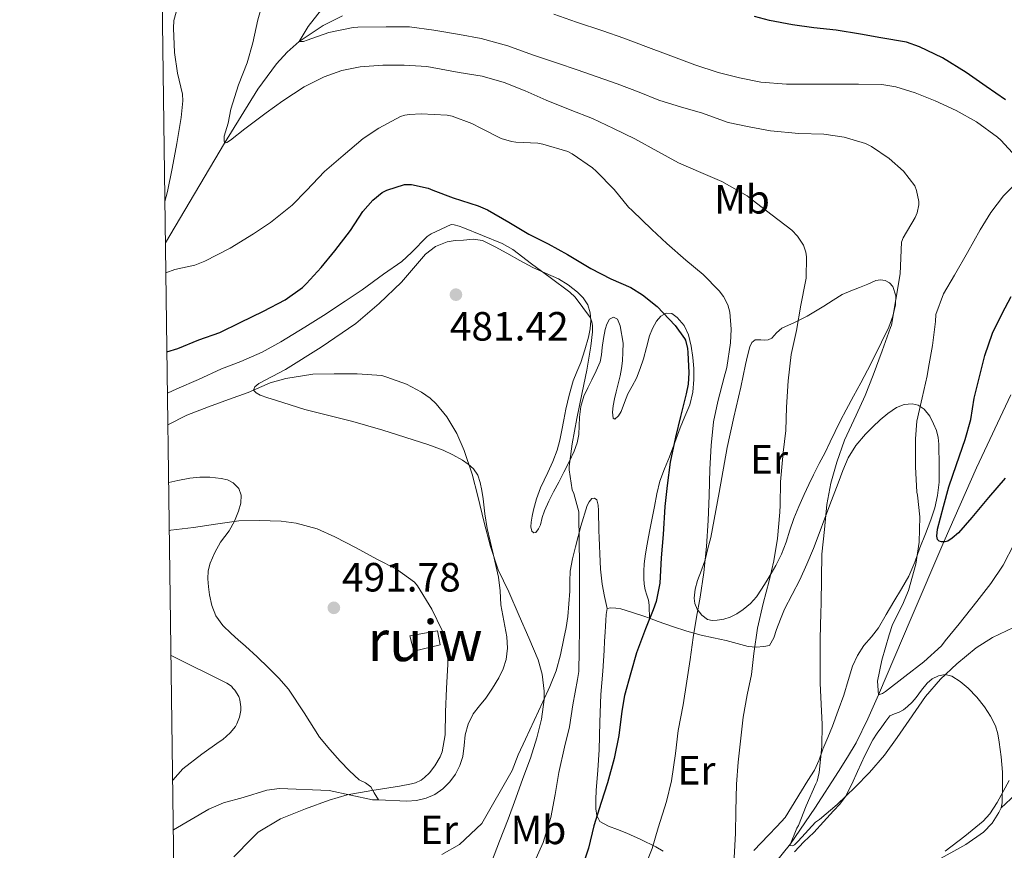
# Model space of a CAD drawing. Units: metres. Extents: x 593835 to 600727, y 4724442 to 4729164.
# Drawn here: x 593835 to 594077, y 4726281 to 4726485 of the extents above; entities that cross this region are included whole.
import ezdxf
from ezdxf.enums import TextEntityAlignment as Align

# ---------------------------------------------------------------- set-up
doc = ezdxf.new("R2010")
doc.units = ezdxf.units.M
doc.header["$MEASUREMENT"] = 0
doc.linetypes.add('DGN Style 3', pattern=[120.33588, 85.9542, -34.38168])
for name, color, linetype, lineweight in [('Nivel 11', 7, 'Continuous', 0), ('Nivel 18', 7, 'Continuous', 0), ('Nivel 21', 7, 'Continuous', 0), ('Nivel 36', 7, 'Continuous', 0), ('Nivel 37', 7, 'Continuous', 0), ('Nivel 4', 7, 'Continuous', 0), ('Nivel 41', 7, 'Continuous', 0), ('Nivel 48', 7, 'Continuous', 0), ('Nivel 5', 7, 'Continuous', 0), ('Nivel 53', 7, 'Continuous', 0), ('Nivel 61', 7, 'Continuous', 0), ('Nivel 7', 7, 'Continuous', 0)]:
    doc.layers.add(name, color=color, linetype=linetype, lineweight=lineweight)
doc.styles.add('Style-arial', font='arial.shx', dxfattribs={"bigfont": 'arialbig.shx'})
doc.styles.add('Style-Arial Narrow', font='txt')

# ---------------------------------------------------------------- blocks, each defined once
blk = doc.blocks.new('5PATER')
at = {"layer": 'Nivel 7', "linetype": 'Continuous', "lineweight": 0}
h = blk.add_hatch(color=51, dxfattribs=at)
edge = h.paths.add_edge_path()
edge.add_ellipse((0, 0), major_axis=(-11, -11.1), ratio=0.999422, start_angle=0, end_angle=360)

msp = doc.modelspace()

# ---------------------------------------------------------------- linework, layer by layer
at = {"layer": 'Nivel 11', "color": 142, "linetype": 'DGN Style 3', "lineweight": 13}
for points in [[(593870.95, 4726429.81, 468.63), (593875.72, 4726437.83, 467.55), (593885.42, 4726454.27, 465), (593893.58, 4726467.53, 462.55), (593898.2, 4726473.72, 461.29), (593900.84, 4726476.56, 460.65), (593903.77, 4726479.17, 460), (593909.68, 4726483.11, 458.77), (593914.38, 4726485.46, 457.81)], [(594020.21, 4726277.39, 460.58), (594024.25, 4726282.41, 460), (594030.28, 4726291.19, 459.04), (594036.04, 4726300.14, 458.07), (594038.31, 4726303.66, 457.66), (594040.41, 4726307.25, 457.18), (594043.24, 4726313.07, 456.09), (594045.85, 4726319.02, 455), (594053.88, 4726337.77, 452.5), (594061.89, 4726356.53, 450), (594069.95, 4726374.62, 447.5), (594078.33, 4726392.59, 445)]]:
    msp.add_polyline3d(points, dxfattribs=at)
at = {"layer": 'Nivel 18', "color": 1, "linetype": 'DGN Style 3', "lineweight": 13}
msp.add_polyline3d([(593930.9, 4726333.43, 492.35), (593937.7, 4726334.66, 492.14), (593938.35, 4726331.22, 492.13), (593931.86, 4726329.7, 492.74), (593930.9, 4726333.43, 492.35)], dxfattribs=at)
at = {"layer": 'Nivel 21', "color": 7, "linetype": 'DGN Style 3', "lineweight": 0}
for points in [[(593871.75, 4726371.02, 487.69), (593873.99, 4726371.51, 487.78), (593876.95, 4726372.13, 487.98), (593879.38, 4726372.37, 488.15), (593881.81, 4726372.34, 488.35), (593883.24, 4726372.22, 488.65), (593884.66, 4726372, 488.96), (593886.15, 4726371.67, 489.11), (593887.6, 4726370.98, 489.23), (593888.93, 4726369.61, 489.33), (593889.54, 4726367.95, 489.44), (593889.46, 4726365.98, 489.6), (593888.9, 4726364.03, 489.78), (593887.86, 4726361.56, 490.08), (593886.61, 4726359.2, 490.43), (593885.56, 4726357.81, 490.76), (593884.5, 4726356.42, 491.09), (593883.06, 4726353.91, 491.32), (593881.92, 4726351.23, 491.52), (593881.47, 4726349.35, 491.89), (593881.36, 4726347.44, 492.21), (593881.5, 4726345.47, 492.35), (593881.8, 4726343.49, 492.48), (593882.35, 4726340.87, 492.63), (593883.33, 4726338.35, 492.78), (593885.01, 4726336.01, 493.13), (593887.04, 4726334, 493.52), (593888.82, 4726332.48, 493.76), (593890.58, 4726330.95, 493.86), (593893.43, 4726328.29, 493.73), (593896.24, 4726325.59, 493.57), (593898.74, 4726323.05, 493.41), (593901.11, 4726320.39, 493.25), (593904.99, 4726314.54, 492.9), (593908.77, 4726308.63, 492.5), (593911.25, 4726305.61, 492.17), (593913.84, 4726302.69, 491.74), (593916.11, 4726300.37, 491.35), (593918.47, 4726298.16, 490.96), (593920.01, 4726297.38, 490.8), (593921.35, 4726296.45, 490.59), (593922.19, 4726294.98, 490.27), (593923.22, 4726293.2, 489.95)], [(594075.95, 4726291.29, 464.06), (594079.46, 4726294.55, 465), (594082.98, 4726297.81, 465.95), (594087.61, 4726302.66, 466.67), (594091.99, 4726307.85, 467.06), (594093.48, 4726309.91, 467.3), (594094.98, 4726311.95, 467.55), (594096.13, 4726313.23, 467.75), (594097.43, 4726314.37, 467.92), (594099.37, 4726315.79, 468), (594101.31, 4726317.21, 468), (594103.67, 4726319.01, 468), (594106.03, 4726320.8, 468.02), (594108.09, 4726322.35, 468.11), (594110.15, 4726323.9, 468.26), (594112.21, 4726325.95, 468.51), (594114.16, 4726328.13, 468.74), (594116.52, 4726330.3, 468.75), (594118.87, 4726332.48, 468.58), (594120.72, 4726334.69, 468.36), (594122.64, 4726336.83, 468.1), (594124.87, 4726338.76, 467.79), (594127.11, 4726340.69, 467.49)]]:
    msp.add_polyline3d(points, dxfattribs=at)
at = {"layer": 'Nivel 36', "color": 92, "linetype": 'Continuous', "lineweight": 0}
for points in [[(593923.22, 4726293.2, 489.67), (593930.21, 4726292.93, 489.47), (593932.58, 4726293.08, 489.12), (593934.93, 4726293.6, 488.8), (593937.08, 4726294.55, 488.71), (593939.03, 4726295.95, 488.62), (593940.7, 4726297.63, 488.46), (593942.07, 4726299.54, 488.27), (593943.17, 4726301.66, 488.06), (593943.92, 4726303.89, 487.84), (593944.21, 4726306.52, 487.48), (593944.47, 4726309.15, 487.12), (593945.22, 4726311.82, 487.03), (593946.42, 4726314.34, 486.94), (593947.98, 4726316.28, 486.7), (593949.55, 4726318.16, 486.45), (593951.2, 4726320.61, 486.12), (593952.74, 4726323.17, 485.81), (593953.78, 4726325.35, 485.64), (593954.5, 4726327.67, 485.49), (593954.87, 4726330.43, 485.28), (593954.74, 4726333.19, 485.07), (593953.99, 4726337.1, 484.88), (593953.27, 4726341.03, 484.8), (593953.04, 4726344.46, 484.78), (593952.66, 4726347.87, 484.75), (593952.01, 4726350.73, 484.71), (593951.35, 4726353.57, 484.64), (593950.61, 4726356.65, 484.47), (593949.88, 4726359.75, 484.3), (593949.33, 4726363.4, 484.21), (593948.93, 4726367.07, 484.18), (593948.59, 4726369.07, 484.18), (593948.18, 4726371.06, 484.18), (593947.58, 4726372.83, 484.18), (593946.53, 4726374.42, 484.18), (593945.25, 4726375.58, 484.18), (593943.83, 4726376.5, 484.21), (593941.48, 4726377.83, 484.33), (593939.06, 4726378.99, 484.46), (593935.36, 4726380.41, 484.55), (593924.27, 4726383.92, 484.75), (593916.9, 4726386.03, 484.83), (593911.01, 4726387.49, 484.78), (593905.14, 4726388.99, 484.72), (593901.53, 4726390.09, 484.72), (593897.94, 4726391.23, 484.72), (593896.07, 4726391.84, 484.73), (593894.21, 4726392.5, 484.74), (593893.2, 4726393.02, 484.74), (593892.53, 4726393.7, 484.74), (593892.9, 4726394.53, 484.71), (593893.88, 4726395.3, 484.67), (593897.17, 4726397.07, 484.55), (593900.42, 4726398.79, 484.42), (593909.14, 4726404.23, 483.91), (593917.62, 4726410.08, 483.26), (593923.41, 4726414.97, 482.74), (593928.87, 4726420.21, 482.21), (593931.79, 4726423.59, 481.86), (593934.77, 4726427.01, 481.54), (593937.21, 4726428.9, 481.41), (593940.04, 4726430.07, 481.31), (593942.04, 4726430.36, 481.23), (593944.04, 4726430.48, 481.14), (593946.41, 4726430.75, 480.89), (593948.76, 4726430.43, 480.69), (593951.81, 4726428.88, 480.63), (593954.71, 4726427.27, 480.58), (593957.91, 4726425.52, 480.51), (593961.11, 4726423.78, 480.45), (593964.22, 4726422.36, 480.36), (593967.37, 4726420.98, 480.26), (593969.77, 4726419.5, 480.15), (593972.02, 4726417.73, 480.02), (593973.46, 4726416.32, 479.86), (593974.57, 4726414.59, 479.71), (593975.16, 4726412.67, 479.67), (593975.27, 4726410.74, 479.71), (593975.13, 4726408.71, 479.82), (593974.77, 4726406.69, 479.92), (593973.87, 4726403.55, 480.05), (593972.84, 4726400.48, 480.18), (593971.86, 4726398.23, 480.48), (593970.95, 4726395.95, 480.77), (593969.98, 4726392.5, 480.83), (593969.19, 4726389.01, 480.88), (593968.69, 4726386.44, 480.95), (593968.2, 4726383.87, 481.06), (593967.69, 4726381.43, 481.28), (593967.04, 4726379.01, 481.54), (593965.98, 4726376.24, 481.67), (593964.77, 4726373.54, 481.81), (593963.86, 4726371.64, 482.11), (593962.96, 4726369.73, 482.42), (593962.01, 4726367.05, 482.57), (593961.24, 4726364.31, 482.72), (593960.9, 4726362.81, 482.88), (593960.66, 4726361.31, 483.06), (593960.6, 4726360.2, 483.11), (593960.85, 4726359.09, 483.04)], [(594004.76, 4726357.6, 470.03), (594006.76, 4726368.61, 469.45), (594008.76, 4726379.62, 468.86), (594010.37, 4726387.04, 468.63), (594012.12, 4726394.43, 468.62), (594012.69, 4726397.19, 468.8), (594013.25, 4726399.95, 469.02), (594013.75, 4726402.13, 469.02), (594014.32, 4726404.29, 468.9), (594014.8, 4726405.4, 468.78), (594015.62, 4726406.02, 468.5), (594017.01, 4726406, 467.89), (594017.93, 4726405.99, 467.49), (594018.84, 4726406.02, 467.1), (594019.75, 4726406.41, 466.79), (594020.89, 4726407.73, 466.53), (594022.15, 4726408.91, 466.27), (594025.27, 4726410.32, 465.46), (594028.39, 4726411.82, 464.7), (594030.45, 4726413.04, 464.47), (594032.5, 4726414.27, 464.29), (594034.73, 4726415.79, 463.83), (594037, 4726417.18, 463.38), (594039.11, 4726418.06, 463.16), (594041.25, 4726418.86, 462.93), (594043.24, 4726419.71, 462.44), (594045.22, 4726420.56, 461.95), (594046.36, 4726420.76, 461.78), (594047.53, 4726420.56, 461.62), (594048.6, 4726420.03, 461.46), (594049.43, 4726419.1, 461.33), (594050.15, 4726416.87, 461.16), (594050.01, 4726414.64, 461.07), (594049.38, 4726411.86, 461.04), (594048.42, 4726409.15, 461.09), (594046.65, 4726405.43, 461.27), (594044.82, 4726401.76, 461.46), (594043.2, 4726398.63, 461.49), (594041.56, 4726395.5, 461.52), (594039.73, 4726392.22, 461.75), (594037.92, 4726388.91, 462.02), (594036.57, 4726386.24, 462.02), (594035.25, 4726383.57, 462.08), (594034.01, 4726381.01, 462.42), (594032.77, 4726378.45, 462.78), (594031.36, 4726375.7, 463.09), (594029.94, 4726372.96, 463.33), (594028.77, 4726370.55, 463.34), (594027.62, 4726368.13, 463.36), (594026.3, 4726365.2, 463.58), (594025.08, 4726362.24, 463.81), (594024.13, 4726359.36, 464.04), (594023.22, 4726356.46, 464.29), (594022.08, 4726353.51, 464.65), (594020.72, 4726350.69, 465.12), (594019.55, 4726348.7, 465.52), (594018.34, 4726346.72, 465.9), (594017.19, 4726344.86, 466.21), (594015.99, 4726343.01, 466.51), (594014.45, 4726341.34, 466.84), (594012.64, 4726339.92, 467.2), (594011.14, 4726338.86, 467.54), (594009.51, 4726338, 467.89), (594007.9, 4726337.52, 468.16), (594006.27, 4726337.28, 468.45), (594005.09, 4726337.21, 468.92), (594003.94, 4726337.47, 469.46), (594002.52, 4726338.48, 469.97), (594001.41, 4726340, 470.34), (594000.81, 4726341.34, 470.49), (594000.64, 4726342.69, 470.53), (594000.93, 4726344.86, 470.44), (594001.49, 4726347.01, 470.3), (594002.46, 4726349.53, 469.99), (594003.33, 4726352.07, 469.82), (594004.04, 4726354.83, 469.93), (594004.76, 4726357.6, 470.03)], [(593960.85, 4726359.09, 483.04), (593961.31, 4726358.72, 482.86), (593961.81, 4726358.8, 482.67), (593962.44, 4726359.69, 482.5), (593962.93, 4726360.71, 482.37), (593963.39, 4726362.44, 482.21), (593963.92, 4726364.13, 482.05), (593965.02, 4726366.45, 481.79), (593966.16, 4726368.74, 481.54), (593967.43, 4726371.16, 481.27), (593968.69, 4726373.59, 481.01), (593970, 4726376.16, 480.61), (593971.25, 4726378.75, 480.16), (593971.97, 4726380.74, 479.87), (593972.39, 4726382.83, 479.71), (593972.48, 4726384.95, 479.7), (593972.53, 4726387.07, 479.71), (593972.84, 4726389.69, 479.73), (593973.56, 4726392.21, 479.74), (593974.54, 4726394.25, 479.74), (593975.54, 4726396.27, 479.71), (593976.63, 4726398.43, 479.59), (593977.61, 4726400.64, 479.46), (593977.93, 4726402.4, 479.46), (593978.09, 4726404.19, 479.46), (593978.43, 4726406.39, 479.4), (593978.81, 4726408.58, 479.34), (593979.2, 4726409.9, 479.3), (593979.85, 4726411.14, 479.23), (593980.89, 4726411.58, 479.07), (593981.85, 4726411.12, 478.91), (593982.49, 4726409.48, 478.82), (593983.21, 4726405.19, 478.72), (593983.14, 4726403.03, 478.72), (593983.08, 4726400.88, 478.72), (593982.86, 4726399.03, 478.72), (593982.47, 4726397.2, 478.72), (593981.98, 4726395.24, 478.72), (593981.49, 4726393.28, 478.72), (593981.11, 4726391.55, 478.65), (593980.77, 4726389.83, 478.46), (593980.62, 4726388.29, 478.23), (593980.82, 4726386.79, 477.95), (593981.18, 4726386.59, 477.8), (593982.07, 4726387.37, 477.53), (593982.79, 4726388.48, 477.39), (593983.57, 4726390.65, 477.38), (593984.39, 4726392.77, 477.38), (593985.46, 4726394.71, 477.37), (593986.48, 4726396.67, 477.36), (593987.42, 4726399, 477.36), (593988.24, 4726401.38, 477.36), (593989, 4726404.17, 477.3), (593989.73, 4726406.98, 477.22), (593990.4, 4726408.83, 477.21), (593991.38, 4726410.61, 477.22), (593992.5, 4726411.86, 477.16), (593993.81, 4726412.61, 477.02), (593995.16, 4726412.46, 476.74), (593996.49, 4726411.55, 476.43), (593998.21, 4726409.52, 476.08), (593999.27, 4726407.23, 475.89), (593999.96, 4726404.49, 475.86), (594000.36, 4726401.71, 475.84), (594000.54, 4726399.03, 475.76), (594000.55, 4726396.35, 475.71), (594000.3, 4726393.18, 475.71), (593999.57, 4726390.07, 475.71), (593998.39, 4726387.22, 475.71), (593997.2, 4726384.42, 475.71), (593995.93, 4726380.9, 475.74), (593994.64, 4726377.38, 475.78), (593993.37, 4726374.39, 475.8), (593992.23, 4726371.36, 475.84), (593991.5, 4726368.29, 475.97), (593990.9, 4726365.2, 476.14), (593990.34, 4726362.33, 476.26), (593989.78, 4726359.46, 476.38), (593989.44, 4726357.71, 476.58), (593989.09, 4726355.97, 476.77), (593988.7, 4726353.55, 476.85), (593988.4, 4726351.11, 476.9), (593988.28, 4726349.33, 476.92), (593988.28, 4726347.55, 476.9), (593988.38, 4726346.13, 476.74), (593988.61, 4726344.72, 476.5), (593989.05, 4726343.45, 476.24), (593989.44, 4726342.19, 475.98), (593989.58, 4726340.96, 475.94), (593989.65, 4726339.78, 475.7), (593989.67, 4726338.77, 475.1), (593989.7, 4726337.76, 474.51)], [(593989.7, 4726337.76, 474.51), (593991.86, 4726336.99, 473.83), (593995.35, 4726335.76, 472.66), (593998.84, 4726334.63, 471.24), (594002.34, 4726333.65, 469.81), (594005.4, 4726332.97, 468.73), (594008.48, 4726332.32, 467.65), (594011.22, 4726331.57, 466.67), (594013.92, 4726330.85, 465.66), (594015.84, 4726330.71, 464.68), (594017.75, 4726330.83, 463.57), (594019.12, 4726331.1, 462.91), (594020.2, 4726332.96, 462.3), (594020.87, 4726334.99, 461.98), (594021.84, 4726337.51, 461.9), (594022.85, 4726339.98, 461.74), (594024.7, 4726343.61, 461.09), (594026.58, 4726347.22, 460.4), (594028.31, 4726350.99, 459.61), (594029.91, 4726354.85, 458.9), (594031.32, 4726358.57, 458.53), (594032.72, 4726362.3, 458.32), (594034.34, 4726366.61, 458.08), (594035.96, 4726370.91, 457.84), (594037.14, 4726374.02, 457.66), (594038.4, 4726377.1, 457.46), (594040.31, 4726380.16, 457.02), (594042.72, 4726382.9, 456.58), (594044.45, 4726384.7, 456.46), (594046.26, 4726386.43, 456.35), (594048.16, 4726388.01, 456.21), (594050.26, 4726389.41, 456.02), (594052.16, 4726390.2, 455.65), (594054.1, 4726390.38, 455.23), (594055.61, 4726390.02, 455), (594057.04, 4726389.06, 454.8), (594058.44, 4726387.31, 454.61), (594059.38, 4726385.41, 454.45), (594060.11, 4726383.77, 454.33), (594060.55, 4726382.06, 454.27), (594060.65, 4726380.49, 454.27), (594060.71, 4726378.91, 454.27), (594060.77, 4726376.63, 454.28), (594060.8, 4726374.35, 454.29), (594060.74, 4726371.11, 454.32), (594060.39, 4726367.87, 454.38), (594059.7, 4726364.82, 454.48), (594058.71, 4726361.87, 454.69), (594057.39, 4726358.43, 455.03), (594056.05, 4726354.99, 455.38), (594054.76, 4726351.5, 455.73), (594053.3, 4726348.11, 456.08), (594051.52, 4726345, 456.34), (594049.67, 4726341.9, 456.58), (594047.79, 4726338.65, 456.92), (594045.91, 4726335.39, 457.33), (594044.15, 4726333.2, 457.7), (594042.29, 4726331.07, 458.1), (594040.71, 4726328.63, 458.63), (594039.47, 4726326, 459.04), (594038.41, 4726322.47, 459.17), (594037.35, 4726318.94, 459.26), (594036.02, 4726315.11, 459.37), (594034.59, 4726311.33, 459.55), (594033.42, 4726308.49, 459.92), (594032.24, 4726305.65, 460.42), (594031.31, 4726303.04, 460.86), (594030.16, 4726300.54, 461.25), (594028.51, 4726297.94, 461.59), (594022.95, 4726288.86, 462.26), (594020.94, 4726286.72, 462.61), (594018.93, 4726284.58, 462.96), (594017.13, 4726282.71, 463.48), (594015.33, 4726280.83, 464.08)], [(593979.3, 4726340.18, 477.58), (593978.69, 4726343.13, 477.79), (593978.08, 4726346.08, 478), (593977.67, 4726349.78, 478.19), (593977.54, 4726353.52, 478.34), (593977.43, 4726355.54, 478.42), (593977.33, 4726357.57, 478.51), (593977.28, 4726359.22, 478.58), (593977.24, 4726360.87, 478.64), (593977.2, 4726362.52, 478.72), (593977.17, 4726364.18, 478.8), (593977.08, 4726365.49, 478.88), (593976.77, 4726366.79, 479.07), (593976.19, 4726367.22, 479.25), (593975.52, 4726367.12, 479.46), (593974.88, 4726366.34, 479.83), (593974.4, 4726365.38, 480.14), (593972.87, 4726360.36, 481.08), (593971.52, 4726355.3, 481.94), (593970.79, 4726352.33, 482.62), (593970.26, 4726349.31, 483.04), (593970.16, 4726346.87, 483.04), (593970.12, 4726344.42, 483.04), (593969.95, 4726341.29, 483.04), (593969.68, 4726338.18, 483.04), (593969.24, 4726335.48, 483.21), (593968.69, 4726332.8, 483.47), (593967.9, 4726328.81, 483.75), (593966.8, 4726324.87, 484.03), (593965.22, 4726321.02, 484.26), (593963.51, 4726317.27, 484.53), (593961.38, 4726312.67, 485.15), (593959.25, 4726308.08, 485.89), (593957.52, 4726304.3, 486.42), (593955.97, 4726300.42, 486.85), (593948.61, 4726287.44, 487.26), (593943.09, 4726282.31, 487.56), (593938.77, 4726279.83, 487.91)], [(593993.05, 4726280.67, 468.8), (593991.23, 4726281.7, 469.15), (593987.59, 4726283.47, 469.93), (593984.1, 4726285.06, 471.17), (593981.87, 4726285.94, 472.62), (593979.65, 4726286.79, 474.22), (593977.55, 4726287.92, 475.38), (593976.74, 4726289.41, 475.53), (593976.55, 4726291.06, 475.68), (593976.53, 4726293.31, 475.88), (593976.61, 4726295.55, 476.08), (593976.99, 4726300.51, 476.36), (593977.33, 4726305.46, 476.51), (593977.54, 4726312.27, 476.52), (593977.79, 4726319.07, 476.62), (593978.03, 4726321.95, 476.82), (593978.26, 4726324.82, 477.04), (593978.43, 4726327.35, 477.25), (593978.58, 4726329.89, 477.46), (593978.69, 4726332.14, 477.56), (593978.8, 4726334.39, 477.58), (593978.89, 4726335.79, 477.58), (593978.99, 4726337.2, 477.58), (593979.05, 4726338.69, 477.58), (593979.3, 4726340.18, 477.58)], [(593979.3, 4726340.18, 477.58), (593980.18, 4726340.29, 477.14), (593981.41, 4726340.25, 476.87), (593982.63, 4726340.07, 476.59), (593985.51, 4726339.19, 475.77), (593988.35, 4726338.24, 474.93), (593989.7, 4726337.76, 474.51)], [(594025.27, 4726280.5, 461.76), (594027.59, 4726282.91, 461.45), (594030, 4726285.25, 461.14), (594032.42, 4726287.86, 460.64), (594034.82, 4726290.5, 460.1), (594036.42, 4726292.19, 459.81), (594037.81, 4726294.05, 459.52), (594039.32, 4726297.1, 458.91), (594040.72, 4726300.19, 458.48), (594042.55, 4726304.1, 458.45), (594044.5, 4726307.97, 458.5), (594045.54, 4726309.57, 458.51), (594046.67, 4726311.12, 458.53), (594047.64, 4726312.5, 458.53), (594048.67, 4726313.84, 458.53), (594049.77, 4726314.35, 458.62), (594050.98, 4726314.69, 458.78), (594052.04, 4726315.34, 459.03), (594053.03, 4726316.11, 459.25), (594054.1, 4726317.2, 459.39), (594055.12, 4726318.34, 459.49), (594056.44, 4726320.1, 459.55), (594057.79, 4726321.87, 459.7), (594059.08, 4726322.92, 459.93), (594060.56, 4726323.63, 460.18), (594062.21, 4726323.93, 460.43), (594063.83, 4726323.55, 460.67), (594065.95, 4726322.23, 460.84), (594067.86, 4726320.59, 460.93), (594069.96, 4726318.39, 461.11), (594071.86, 4726316.05, 461.38), (594073.39, 4726313.79, 461.72), (594074.55, 4726311.36, 462.08), (594075.12, 4726309.4, 462.36), (594075.49, 4726307.39, 462.64), (594075.73, 4726305.6, 462.83), (594075.94, 4726303.81, 463.01), (594076.14, 4726301.93, 463.36), (594076.26, 4726300.05, 463.68), (594076.27, 4726297.85, 463.84), (594076.26, 4726295.65, 463.92), (594076.25, 4726294.06, 463.95), (594076.23, 4726292.48, 463.98), (594075.95, 4726291.29, 464.06)], [(593923.22, 4726293.2, 489.67), (593921.77, 4726293.26, 489.71), (593911.15, 4726295.55, 490.43), (593898.94, 4726295.99, 490.96), (593895.8, 4726295.62, 491.15), (593890, 4726293.84, 491.15), (593885.19, 4726292.46, 491.73), (593881.61, 4726290.95, 492.11), (593872.9, 4726285.84, 492.35)], [(594075.95, 4726291.29, 464.06), (594075.38, 4726290.16, 464.13), (594073.75, 4726287.53, 464.1), (594071.67, 4726285.33, 464.08), (594067.31, 4726282.25, 464.33), (594059.81, 4726278.07, 464.85)]]:
    msp.add_polyline3d(points, dxfattribs=at)
at = {"layer": 'Nivel 4', "color": 30, "linetype": 'Continuous', "lineweight": 30, "flags": 128}
for points, elevation in [([(594077.02, 4726464.86), (594072.3, 4726468.2), (594067.36, 4726471.57), (594061.57, 4726475.17), (594055.92, 4726477.89), (594052.72, 4726479.04), (594046.48, 4726480.09), (594041.49, 4726480.97), (594035.52, 4726481.98), (594030, 4726482.56), (594024.75, 4726483.31), (594019.1, 4726484.33), (594015.44, 4726485.36)], 450), ([(593871.32, 4726403.08), (593873.98, 4726403.93), (593879.18, 4726406.06), (593884.28, 4726407.87), (593889.28, 4726410.33), (593894.97, 4726413.05), (593900.32, 4726415.87), (593904.54, 4726418.91), (593905.55, 4726419.89), (593909.12, 4726423.77), (593912.54, 4726427.89), (593916.32, 4726432.86), (593919.34, 4726437.49), (593921.79, 4726440.32), (593924.09, 4726442.16), (593925.26, 4726442.73), (593929.6, 4726444.16), (593931.29, 4726444.16), (593935.44, 4726443.21), (593936.59, 4726442.73), (593941.56, 4726440.86), (593947.71, 4726438.89), (593949.92, 4726437.95), (593955.2, 4726434.88), (593960.08, 4726431.93), (593964.84, 4726429.55), (593969.55, 4726426.96), (593975.31, 4726423.57), (593980.24, 4726420.99), (593985.15, 4726418.85), (593988.01, 4726417.09), (593991.58, 4726414.19), (593996.03, 4726409.55), (593998.3, 4726406.38), (593998.52, 4726405.92), (593999.03, 4726403.9), (593999.13, 4726402.96), (593999.39, 4726397.92), (593999.18, 4726395.17), (593998.68, 4726392.78), (593997.34, 4726387.25), (593996.06, 4726382.19), (593994.81, 4726376.01), (593994.03, 4726370.29), (593993.47, 4726365.18), (593993.02, 4726358.29), (593992.6, 4726352.56), (593992.23, 4726346.35), (593991.31, 4726341.84), (593990.57, 4726339.81), (593988.7, 4726335.15), (593986.55, 4726329.26), (593985.16, 4726324.41), (593983.56, 4726318.83), (593982.95, 4726314.97), (593982.15, 4726308.97), (593981, 4726303.33), (593979.43, 4726297.36), (593977.87, 4726292.61), (593976.07, 4726286.83), (593974.71, 4726281.39), (593973.1, 4726276.56)], 475), ([(594060.35, 4726357.09), (594060.17, 4726357.93), (594060.35, 4726359.58), (594061.8, 4726365.18), (594063.16, 4726370.03), (594065.05, 4726375.47), (594067.16, 4726381.6), (594068.51, 4726386.51), (594069.35, 4726391.76), (594070.54, 4726396.64), (594071.99, 4726402.19), (594073.87, 4726407.69), (594076.25, 4726412.51), (594078.39, 4726416.65)], 450), ([(594076.91, 4726372.13), (594072.89, 4726367.39), (594068.79, 4726362.48), (594065.51, 4726358.75), (594063.98, 4726357.39), (594062.91, 4726356.65), (594062.22, 4726356.53), (594061.32, 4726356.53), (594060.76, 4726356.69), (594060.35, 4726357.09)], 450)]:
    msp.add_lwpolyline(points, dxfattribs=dict(at, elevation=elevation))
at = {"layer": 'Nivel 5', "color": 30, "linetype": 'Continuous', "lineweight": 0, "flags": 128}
for points, elevation in [([(593870.82, 4726439.96), (593871.5, 4726442.41), (593872.64, 4726448.08), (593873.76, 4726454.21), (593874.8, 4726460.57), (593875.2, 4726464.67), (593875.13, 4726466.27), (593873.92, 4726471.41), (593873.17, 4726476.53), (593872.91, 4726482.46), (593873.02, 4726484.38), (593874.54, 4726489.97)], 470), ([(594007.45, 4726444.86), (594002.32, 4726447.07), (593996.83, 4726449.41), (593991.74, 4726452.24), (593986.11, 4726455.33), (593980.85, 4726457.84), (593975.73, 4726460.32), (593970.21, 4726462.45), (593964.33, 4726464.83), (593959.18, 4726467.13), (593954.01, 4726469.12), (593948.69, 4726470.69), (593942.97, 4726471.6), (593936.37, 4726472.85), (593935.07, 4726473.1), (593929.5, 4726473.37), (593924.25, 4726473.37), (593918.7, 4726472.97), (593914.19, 4726472.08), (593909.87, 4726470.53), (593905.02, 4726468.08), (593899.76, 4726464.62), (593895.66, 4726461.68), (593890.43, 4726457.81), (593886.89, 4726454.99), (593886.03, 4726454.46), (593885.42, 4726454.27), (593885.33, 4726455.02), (593885.33, 4726455.98), (593886.33, 4726459.18), (593886.96, 4726462.59), (593888.86, 4726468.54), (593891.02, 4726474), (593892.43, 4726478.88), (593893.58, 4726484.51), (593895.04, 4726489.53)], 465), ([(593909.21, 4726487.04), (593905.98, 4726482.88), (593903.77, 4726479.17), (593904.81, 4726479.2), (593905.76, 4726479.5), (593911.04, 4726481.41), (593917.01, 4726482.64), (593918.19, 4726482.73), (593925.1, 4726482.78), (593930.81, 4726482.77), (593936.81, 4726482.01), (593943.09, 4726480.91), (593948.38, 4726479.97), (593954.91, 4726478.11), (593960.97, 4726475.95), (593967.12, 4726473.89), (593971.98, 4726472.27)], 460), ([(594079.64, 4726450.94), (594075.88, 4726455.02), (594075.1, 4726455.76), (594069.88, 4726459.47), (594064.91, 4726462.25), (594059.8, 4726464.62), (594054.89, 4726466.61), (594050.17, 4726468.08), (594046.72, 4726468.67), (594040.99, 4726468.77), (594033.89, 4726468.77), (594028.83, 4726468.77), (594023.34, 4726468.75), (594017.05, 4726469.25), (594011.74, 4726470.27), (594006.51, 4726471.6), (594000.86, 4726473.49), (593994.27, 4726475.93), (593988.81, 4726478.01), (593983.44, 4726480.01), (593978.22, 4726481.79), (593971.77, 4726483.97), (593966.24, 4726485.9)], 455), ([(593971.98, 4726472.27), (593976.86, 4726470.56), (593981.79, 4726468.81), (593987.18, 4726466.77), (593991.95, 4726464.83), (593997.57, 4726463.13), (594002.43, 4726461.73), (594008.96, 4726459.37), (594014.14, 4726458.25), (594019.39, 4726457.29), (594026.32, 4726456.64), (594032.46, 4726456.48), (594037.47, 4726455.71), (594042.65, 4726454.17), (594044.12, 4726453.44), (594048.52, 4726450.48), (594052.01, 4726447.44), (594054.81, 4726443.81), (594055.23, 4726442.67), (594055.8, 4726439.95), (594055.79, 4726439.18), (594055.39, 4726437.21), (594054.89, 4726436.06), (594051.9, 4726431.09), (594051.52, 4726430.01), (594051.23, 4726422.21), (594049.08, 4726409.66), (594048.86, 4726409.04), (594046.79, 4726403.36), (594044.59, 4726397.36), (594042.63, 4726392.4), (594040.38, 4726387.6), (594037.51, 4726381.44), (594035.64, 4726376.01), (594034.15, 4726370.93), (594033.19, 4726365.66), (594032.63, 4726359.5), (594031.96, 4726353.49), (594031.88, 4726347.49), (594031.79, 4726341.34), (594031.71, 4726339.05), (594031.59, 4726332.69), (594031.56, 4726327.55), (594031.59, 4726321.81), (594031.85, 4726316.72), (594032.04, 4726311.69), (594032.01, 4726306.29), (594031.34, 4726299.92), (594030.83, 4726297.79), (594030.54, 4726297.12), (594028.17, 4726291.74), (594026.25, 4726286.96), (594025.83, 4726286.29), (594024.11, 4726282.05), (594024.79, 4726281.92), (594025.27, 4726282.17), (594026.14, 4726283.09), (594030.41, 4726287.74), (594031.4, 4726288.41), (594035.75, 4726292.11), (594040.12, 4726296.3), (594043.63, 4726299.93), (594047.37, 4726304.16), (594050.47, 4726308.53), (594053.39, 4726312.77), (594057.37, 4726318.56), (594061.05, 4726322.81), (594065.11, 4726326.56), (594069.8, 4726330.49), (594073.88, 4726333.02), (594079, 4726335.47)], 460), ([(593871.05, 4726422.48), (593873.26, 4726423.26), (593878.16, 4726424.37), (593880.62, 4726425.31), (593886.83, 4726428.56), (593892.52, 4726432.03), (593896.76, 4726434.78), (593902.03, 4726439.1), (593905.52, 4726442.7), (593909.98, 4726447.36), (593914.59, 4726451.26), (593919.44, 4726455.39), (593923.33, 4726457.92), (593928.59, 4726460.77), (593929.71, 4726461.13), (593930.83, 4726461.33), (593933.65, 4726461.45), (593940.08, 4726461.15), (593941.33, 4726460.86), (593946.14, 4726459.1), (593948.35, 4726457.92), (593953.31, 4726455.45), (593955.81, 4726454.65), (593956.89, 4726454.51), (593962.3, 4726454.27), (593963.52, 4726454.06), (593969.66, 4726452.21), (593970.72, 4726451.68), (593975.71, 4726448.21), (593976.62, 4726447.37), (593981.04, 4726442.88), (593984.57, 4726438.57), (593985.42, 4726437.77), (593990.25, 4726433.13), (593993.96, 4726429.63), (593998.65, 4726425.61), (594002.88, 4726422.09), (594006.81, 4726418.03), (594007.85, 4726416.65), (594008.92, 4726414.59), (594009.37, 4726412.81), (594009.76, 4726408.65), (594009.59, 4726405.28), (594008.7, 4726399.23), (594008.03, 4726396.85), (594006.46, 4726390.88), (594005.4, 4726385.89), (594004.86, 4726380.11), (594004.54, 4726374.29), (594004.33, 4726367.85), (594004.11, 4726361.73), (594003.72, 4726355.37), (594003.02, 4726348.99), (594002.17, 4726342.97), (594001.26, 4726338.01), (594000.41, 4726333.02), (593999.66, 4726327.65), (593998.83, 4726322.35), (593997.96, 4726316.56), (593996.76, 4726310.22), (593996.06, 4726304.61), (593995.08, 4726297.93), (593993.85, 4726292.81), (593991.79, 4726286.33), (593990.35, 4726281.26), (593988.39, 4726276.43)], 470), ([(594010.44, 4726279.04), (594010.83, 4726285.09), (594010.92, 4726290.46), (594011.02, 4726297.1), (594011.45, 4726302.48), (594012.01, 4726307.6), (594012.71, 4726313.47), (594013.67, 4726319.02), (594014.73, 4726323.97), (594015.31, 4726329.15), (594016.17, 4726335.31), (594017.58, 4726341.39), (594019.08, 4726346.93), (594020.2, 4726351.85), (594021.07, 4726357.29), (594021.67, 4726363.76), (594021.72, 4726365.49), (594021.82, 4726371.21), (594022.52, 4726378.37), (594023.11, 4726383.82), (594023.34, 4726389.52), (594023.75, 4726395.98), (594024.49, 4726402.45), (594025.75, 4726408.32), (594026.8, 4726414.56), (594028, 4726420.37), (594028.14, 4726421.2), (594028.22, 4726426.43), (594028.09, 4726427.53), (594027.48, 4726429.25), (594026, 4726431.47), (594024.62, 4726432.97), (594019.8, 4726436.65), (594014.89, 4726440.37), (594013.69, 4726441.33), (594007.45, 4726444.86)], 465), ([(594079.13, 4726355.98), (594076.46, 4726350.77), (594073.45, 4726346.29), (594069.99, 4726341.84), (594065.69, 4726336.4), (594062.23, 4726332.21), (594061.31, 4726331.01), (594056.99, 4726327.09), (594052.36, 4726323.47), (594047.59, 4726319.76), (594046.89, 4726319.34), (594045.85, 4726319.02), (594045.67, 4726322.32), (594046.68, 4726327.5), (594048.49, 4726333.71), (594049.34, 4726336.21), (594051.74, 4726341.07), (594053.24, 4726344.57), (594055.02, 4726350.99), (594055.85, 4726356.45), (594055.99, 4726362.64), (594055.47, 4726367.93), (594055.32, 4726368.69), (594054.95, 4726374.88), (594054.95, 4726381.76), (594055.29, 4726386.13), (594056.57, 4726391.82), (594057.8, 4726397.23), (594058.12, 4726399.29), (594059.16, 4726404.69), (594059.9, 4726410.54), (594059.96, 4726412.27), (594061.85, 4726417.33), (594064.51, 4726421.93), (594067.72, 4726427.44), (594070.81, 4726433.01), (594073.42, 4726437.29), (594076.51, 4726441.37), (594078.97, 4726443.82)], 455), ([(593871.45, 4726392.99), (593873.77, 4726394.05), (593879.07, 4726396.35), (593884.7, 4726398.89), (593889.47, 4726400.75), (593894.7, 4726403.01), (593899.23, 4726405.55), (593905.16, 4726409.13), (593909.71, 4726412.03), (593915.02, 4726415.5), (593919.2, 4726418.3), (593924.44, 4726422.11), (593928.97, 4726425.29), (593931.32, 4726427.44), (593935.12, 4726431.36), (593936.14, 4726432.01), (593941.07, 4726434.33), (593941.77, 4726434.27), (593943.04, 4726433.93), (593943.93, 4726433.55), (593948.7, 4726431.6), (593953.56, 4726429.66), (593956.16, 4726428.21), (593960.75, 4726424.69), (593965.31, 4726421.34), (593970.17, 4726417.77), (593971.45, 4726416.53), (593975.26, 4726411.41), (593975.53, 4726410.49), (593975.68, 4726409.52), (593975.71, 4726407.97), (593975.34, 4726404.45), (593974.3, 4726398.62), (593973.15, 4726393.1), (593971.88, 4726386.73), (593970.75, 4726380.57), (593969.99, 4726375.01), (593969.99, 4726374.13), (593970.75, 4726369.25), (593971.11, 4726368.35), (593972.33, 4726363.82), (593972.38, 4726362.7), (593972.41, 4726357.1), (593972.54, 4726350.64), (593972.54, 4726345.29), (593972.54, 4726340.29), (593972.54, 4726335.28), (593972.41, 4726329.84), (593972.33, 4726324.69), (593972.03, 4726322.78), (593970.91, 4726316.51), (593970.11, 4726311.15), (593968.86, 4726306.16), (593967.47, 4726299.95), (593966.55, 4726294.56), (593965.48, 4726288.93), (593963.64, 4726282.8), (593961.19, 4726277.29)], 480), ([(593871.56, 4726385.19), (593876.2, 4726387.58), (593881.53, 4726389.58), (593886.4, 4726391.39), (593891.24, 4726393.09), (593896.68, 4726395.52), (593900.49, 4726396.57), (593907.08, 4726397.6), (593912.36, 4726397.69), (593917.98, 4726397.69), (593924.06, 4726397.26), (593925.29, 4726396.91), (593930.12, 4726395.13), (593933.79, 4726393.23), (593935.87, 4726391.76), (593937.39, 4726390.32), (593939.96, 4726387.15), (593942.41, 4726383.07), (593944.22, 4726378.91), (593946.22, 4726373.07), (593947.56, 4726367.68), (593949.11, 4726361.28), (593950.73, 4726355.34), (593952.6, 4726349.61), (593955.23, 4726344.22), (593957.75, 4726338.33), (593960.07, 4726332.94), (593962.41, 4726327.53), (593963.4, 4726324.06), (593963.88, 4726319.92), (593963.87, 4726317.81), (593963.24, 4726313.04), (593962.06, 4726308.45), (593960.49, 4726303.49), (593958.63, 4726298.45), (593956.91, 4726293.6), (593954.99, 4726288.48), (593952.91, 4726283.1), (593950.92, 4726277.92)], 485), ([(593871.91, 4726359.29), (593872.28, 4726359.33), (593877.85, 4726360.03), (593883.79, 4726360.94), (593888.92, 4726361.66), (593893.98, 4726361.71), (593899.31, 4726361.61), (593903, 4726361.07), (593908.14, 4726359.65), (593912.54, 4726357.71), (593917.74, 4726354.99), (593922.79, 4726352.24), (593927.63, 4726349.79), (593932.03, 4726346.64), (593932.79, 4726345.69), (593936.31, 4726340.01), (593938.81, 4726334.73), (593939.35, 4726333.02), (593940.25, 4726327.66), (593940.25, 4726326.53), (593939.93, 4726320.54), (593939.69, 4726314.81), (593939.55, 4726309.18), (593938.86, 4726305.04), (593938.33, 4726303.76), (593937.07, 4726301.6), (593935.71, 4726299.84), (593934.54, 4726298.67), (593933.71, 4726298.09), (593932.31, 4726297.44), (593931.31, 4726297.12), (593928.41, 4726296.62), (593921.61, 4726295.52), (593915.53, 4726294.49), (593911.11, 4726293.17), (593905.32, 4726291.05), (593899.16, 4726288.54), (593893.71, 4726285.29), (593892.15, 4726283.74), (593887.72, 4726279.26)], 490), ([(593872.33, 4726328.61), (593886.03, 4726321.85), (593887.15, 4726321.1), (593887.51, 4726320.61), (593888.01, 4726320.13), (593888.92, 4726318.61), (593889.18, 4726317.77), (593889.47, 4726316.03), (593889.43, 4726315.15), (593889.13, 4726313.47), (593888.49, 4726311.85), (593888.12, 4726311.25), (593886.84, 4726309.69), (593885.05, 4726308.05), (593884.17, 4726307.42), (593879.87, 4726304.45), (593875.24, 4726300.81), (593872.74, 4726298.08)], 495), ([(594077.95, 4726298.01), (594075.02, 4726292.57), (594073.19, 4726289.81), (594071.56, 4726288.01), (594067.03, 4726284.35), (594062.25, 4726280.67)], 465)]:
    msp.add_lwpolyline(points, dxfattribs=dict(at, elevation=elevation))
at = {"layer": 'Nivel 53', "color": 1, "linetype": 'Continuous', "lineweight": 0}
msp.add_3dface([(593930.9, 4726333.43, 492.35), (593931.86, 4726329.7, 492.74), (593938.35, 4726331.22, 492.13), (593937.7, 4726334.66, 492.14)], dxfattribs=at)
at = {"layer": 'Nivel 61', "color": 7, "linetype": 'Continuous', "lineweight": 0, "flags": 128}
msp.add_lwpolyline([(593897.89, 4724441.63), (593866.55, 4726754.96), (593835.2, 4729068.3), (597247.45, 4729115.47), (600659.71, 4729164.32), (600693.34, 4726850.98), (600726.96, 4724537.69), (597312.42, 4724488.8)], close=True, dxfattribs=at)

# ---------------------------------------------------------------- block references
at = {"layer": 'Nivel 7', "color": 51, "linetype": 'Continuous', "lineweight": 0, "xscale": 0.1000009313241567, "yscale": 0.1000009313241567, "zscale": 0.1000009313241567}
for p in [(593942.22, 4726417.12, 481.42), (593912.27, 4726340.32, 491.78)]:
    msp.add_blockref('5PATER', p, dxfattribs=at)

# ---------------------------------------------------------------- texts
at = {"layer": 'Nivel 37', "color": 92, "linetype": 'Continuous', "lineweight": 0, "style": 'Style-Arial Narrow'}
for s, p in [('Mb', (594012.4, 4726440.5, 465.32)), ('Er', (594019.03, 4726376.74, 465.93)), ('Er', (594001.23, 4726300.48, 468.2)), ('Er', (593938.07, 4726285.87, 488.2)), ('Mb', (593962.46, 4726285.86, 481.01))]:
    msp.add_text(s, height=7, dxfattribs=at).set_placement(p, align=Align.MIDDLE_CENTER)
at = {"layer": 'Nivel 41', "color": 7, "linetype": 'Continuous', "lineweight": 0, "style": 'Style-arial'}
for s, p in [('481.42', (593940.71, 4726405.85, 481.42)), ('491.78', (593914.25, 4726344.32, 491.78))]:
    msp.add_text(s, height=7, dxfattribs=at).set_placement(p)
at = {"layer": 'Nivel 48', "color": 1, "linetype": 'Continuous', "lineweight": 0, "style": 'Style-Arial Narrow'}
msp.add_text('ruiw', height=10, dxfattribs=at).set_placement((593934.65, 4726332.25, 490.33), align=Align.MIDDLE_CENTER)

doc.saveas('drawing.dxf')
